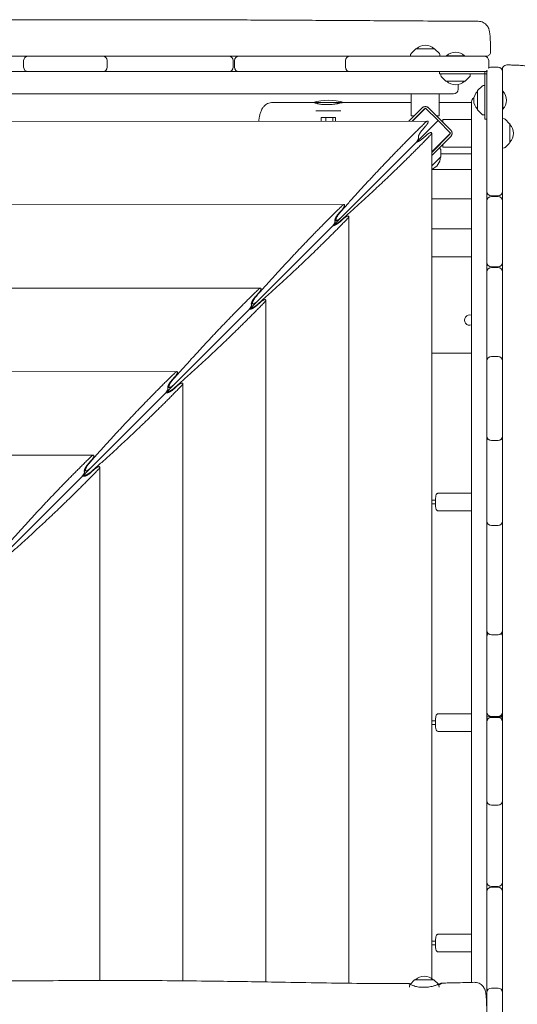
# Model space of a CAD drawing. Units: millimetres. Extents: x -7436 to 11471, y -3725 to 8477.
# Drawn here: x -2828 to -2151, y 3074 to 4413 of the extents above; entities that cross this region are included whole.
import ezdxf

# ---------------------------------------------------------------- set-up
doc = ezdxf.new("R2010")
doc.units = ezdxf.units.MM
doc.header["$LTSCALE"] = 20
doc.layers.add('2d', color=230, linetype='Continuous')

msp = doc.modelspace()

# ---------------------------------------------------------------- linework, layer by layer
at = {"layer": '2d', "lineweight": 0}
for p, q in [((-2289.6, 4373.1), (-2295.8, 4366.9)), ((-2289.3, 4373.3), (-2263.7, 4373.3)), ((-2263.4, 4373.1), (-2257.2, 4366.9)), ((-2932.7, 4363.3), (-2824.2, 4363.3)), ((-2822.7, 4357.3), (-2822.7, 4348.3)), ((-2816.7, 4363.3), (-2715, 4363.3)), ((-2709, 4357.3), (-2709, 4348.3)), ((-2708.4, 4363.3), (-2543.8, 4363.3)), ((-2537.8, 4357.3), (-2537.8, 4348.3)), ((-2535.8, 4348.3), (-2535.8, 4357.3)), ((-2529.8, 4363.3), (-2196.3, 4363.3)), ((-2385, 4357.3), (-2385, 4348.3)), ((-2296.4, 4365.6), (-2296.5, 4363.3)), ((-2256.6, 4365.6), (-2256.5, 4363.3)), ((-2223, 4363.8), (-2247.7, 4363.8)), ((-2247.7, 4363.8), (-2247.7, 4363.3)), ((-2223, 4363.8), (-2223, 4363.3)), ((-2190.3, 4357.3), (-2190.3, 4348.3)), ((-2192.6, 4342.3), (-3963.6, 4342.3)), ((-2257.1, 4339.3), (-2257.1, 4342.3)), ((-2195.6, 4277.8), (-2195.6, 4342.3)), ((-2192.6, 3055.4), (-2192.6, 4342.4)), ((-2186.6, 4348.4), (-2177.6, 4348.4)), ((-2171.6, 4342.4), (-2171.6, 4179.4)), ((-2192.6, 4339.3), (-2257.1, 4339.3)), ((-2255.3, 4337), (-2255.3, 4339.3)), ((-2248.5, 4329.4), (-2254.7, 4335.6)), ((-2222.5, 4329.3), (-2248.1, 4329.3)), ((-2222.2, 4329.4), (-2216, 4335.6)), ((-2215.4, 4337), (-2215.3, 4339.3)), ((-2232, 4324.6), (-2232, 4318.3)), ((-2205.6, 4290.6), (-2205.6, 4316.2)), ((-2205.5, 4316.5), (-2199.3, 4322.7)), ((-2197.9, 4323.3), (-2195.6, 4323.4)), ((-2171.1, 4315.7), (-2171.6, 4315.7)), ((-2171.1, 4291.1), (-2171.1, 4315.7)), ((-2238, 4312.3), (-3917.6, 4312.3)), ((-2387.2, 4300.3), (-2429.2, 4300.3)), ((-2425.2, 4299.4), (-2425.2, 4300.3)), ((-2391.2, 4299.8), (-2391.2, 4300.3)), ((-2295.5, 4312.3), (-2295.5, 4282.3)), ((-2257.5, 4312.3), (-2257.5, 4282.3)), ((-2213.6, 3103.4), (-2213.6, 4301.2)), ((-2391.2, 4288.8), (-2425.2, 4288.8)), ((-2280.7, 4293), (-2298.7, 4275)), ((-2294.5, 4275), (-2278.6, 4290.9)), ((-2276.1, 4292.7), (-2293.8, 4275)), ((-2276.1, 4292.7), (-2259.2, 4275.7)), ((-2241.9, 4262.6), (-2272.3, 4293)), ((-2205.5, 4290.2), (-2199.3, 4284.1)), ((-2171.1, 4291.1), (-2171.6, 4291.1)), ((-3882.9, 4274), (-2273.3, 4275.1)), ((-2259.2, 4275.7), (-3054.3, 3480.6)), ((-2418, 4279.8), (-2398.5, 4279.8)), ((-2418, 4279.8), (-2418, 4275)), ((-2411.9, 4279.8), (-2411.9, 4275)), ((-2402.2, 4279.8), (-2402.2, 4275)), ((-2398.5, 4279.8), (-2398.5, 4275)), ((-2291.5, 4282.3), (-2295.5, 4282.3)), ((-2257.5, 4282.3), (-2261.5, 4282.3)), ((-2242.2, 4258.7), (-2259.2, 4275.7)), ((-2213.6, 4277.4), (-2252.6, 4277.4)), ((-2252.6, 4273.4), (-2252.6, 4277.4)), ((-2197.9, 4283.5), (-2195.6, 4283.4)), ((-2195.6, 4277.8), (-2192.6, 4277.8)), ((-2169.3, 4278.3), (-2171.6, 4278.4)), ((-2161.8, 4271.5), (-2167.9, 4277.7)), ((-2280.3, 4263.3), (-2276.1, 4268.1)), ((-2161.6, 4271.2), (-2161.6, 4245.6)), ((-2274.8, 4256.1), (-2279.6, 4251.8)), ((-2267.8, 4258.8), (-2267.8, 3108.7)), ((-2242.2, 4258.7), (-2267.8, 4233.1)), ((-2244, 4256.3), (-2267.8, 4232.4)), ((-2267.8, 4228.2), (-2241.9, 4254.1)), ((-2243.6, 4257.3), (-2243.3, 4257.3)), ((-2255.8, 4236.9), (-2257.4, 4238.6)), ((-2255.3, 4226.8), (-2255.3, 4235.5)), ((-2252.6, 4239.4), (-2252.6, 4243.4)), ((-2213.6, 4239.4), (-2252.6, 4239.4)), ((-2169.3, 4238.5), (-2171.6, 4238.4)), ((-2161.8, 4245.2), (-2167.9, 4239.1)), ((-2255.4, 4226.4), (-2267.8, 4214.1)), ((-2255.3, 4230.3), (-2213.6, 4230.3)), ((-2213.6, 4209.3), (-2267.8, 4209.3)), ((-2213.6, 4169.3), (-2267.8, 4169.3)), ((-2191.9, 4169.3), (-2192.6, 4169.3)), ((-2177.6, 4173.4), (-2186.6, 4173.4)), ((-2186.6, 4172.4), (-2177.6, 4172.4)), ((-2171.6, 4169.3), (-2172.4, 4169.3)), ((-2171.6, 4166.4), (-2171.6, 4082.9)), ((-3769.3, 4160.5), (-2387, 4161.4)), ((-2394, 4149.7), (-2389.7, 4154.5)), ((-2399.5, 4139.9), (-2396.8, 4139.9)), ((-2387.7, 4142.5), (-2392.4, 4138.2)), ((-2380.6, 4145.2), (-2380.6, 3102.2)), ((-2267.8, 4128.3), (-2213.6, 4128.3)), ((-2267.8, 4090.3), (-2213.6, 4090.3)), ((-2177.6, 4076.9), (-2186.6, 4076.9)), ((-2186.6, 4075.9), (-2177.6, 4075.9)), ((-2180.1, 4075.9), (-2180.1, 4076.9)), ((-2171.6, 4069.9), (-2171.6, 3953)), ((-3655.6, 4047.1), (-2500.6, 4047.8)), ((-2507.6, 4036.1), (-2503.3, 4040.8)), ((-2513.1, 4026.3), (-2510.4, 4026.3)), ((-2500.5, 4028.8), (-2505.2, 4024.6)), ((-2493.5, 4031.6), (-2493.5, 3103.9)), ((-2267.8, 3959.3), (-2213.6, 3959.3)), ((-2186.6, 3954.8), (-2177.6, 3954.8)), ((-2171.6, 3948.8), (-2171.6, 3846.5)), ((-3542, 3933.6), (-2614.2, 3934.2)), ((-2621.2, 3922.5), (-2616.9, 3927.2)), ((-2626.7, 3912.7), (-2624, 3912.7)), ((-2613.3, 3915.2), (-2618.1, 3911)), ((-2606.3, 3917.9), (-2606.3, 3105.5)), ((-2186.6, 3840.5), (-2177.6, 3840.5)), ((-2171.6, 3840.3), (-2171.6, 3731)), ((-3428.4, 3820.1), (-2727.8, 3820.6)), ((-2734.8, 3808.8), (-2730.6, 3813.6)), ((-2719.1, 3804.3), (-2719.1, 3105.9)), ((-2740.3, 3799.1), (-2737.7, 3799.1)), ((-2726.2, 3801.6), (-2730.9, 3797.3)), ((-2213.6, 3768.8), (-2258.7, 3768.8)), ((-2262.7, 3759.3), (-2267.8, 3759.3)), ((-2262.7, 3754.3), (-2267.8, 3754.3)), ((-2213.6, 3744.8), (-2258.7, 3744.8)), ((-2186.6, 3725), (-2177.6, 3725)), ((-2171.6, 3730.7), (-2171.6, 3582)), ((-2186.6, 3576), (-2177.6, 3576)), ((-2171.6, 3573.8), (-2171.6, 3470.9)), ((-2262.7, 3459.3), (-2267.8, 3459.3)), ((-2213.6, 3468.8), (-2258.7, 3468.8)), ((-2173, 3464.8), (-2192.6, 3464.8)), ((-2177.6, 3464.9), (-2186.6, 3464.9)), ((-2186.6, 3463.9), (-2177.6, 3463.9)), ((-2171.6, 3457.9), (-2171.6, 3350.5)), ((-2262.7, 3454.3), (-2267.8, 3454.3)), ((-2213.6, 3444.8), (-2258.7, 3444.8)), ((-2186.6, 3344.5), (-2177.6, 3344.5)), ((-2171.6, 3347.3), (-2171.6, 3239.9)), ((-2177.6, 3233.9), (-2186.6, 3233.9)), ((-2186.6, 3232.9), (-2177.6, 3232.9)), ((-2171.6, 3226.9), (-2171.6, 3093.1)), ((-2213.6, 3168.8), (-2258.7, 3168.8)), ((-2262.7, 3159.3), (-2267.8, 3159.3)), ((-2262.7, 3154.3), (-2267.8, 3154.3)), ((-2213.6, 3144.8), (-2258.7, 3144.8)), ((-2297.8, 3099.3), (-2297.8, 3096.9)), ((-2291, 3106.8), (-2297.1, 3100.7)), ((-2290.6, 3106.9), (-2265.1, 3106.9)), ((-2264.7, 3106.8), (-2258.7, 3100.8)), ((-2257.9, 3099.3), (-2257.8, 3096.9)), ((-2186.6, 3095.7), (-2177.6, 3095.7)), ((-2171.6, 3089.7), (-2171.6, 3035))]:
    msp.add_line(p, q, dxfattribs=at)
for centre, radius, start, end in [((-2294.4, 4365.5), 2, 135, 178), ((-2289.3, 4372.8), 0.5, 90, 135), ((-2276.5, 4361.3), 17, 44.8544, 135.1456), ((-2263.7, 4372.8), 0.5, 45, 90), ((-2258.6, 4365.5), 2, 2, 45), ((-2235.3, 4350.7), 18, 46.7985, 133.2015), ((-2822.9, 4357.3), 6, 58.896, 90), ((-2816.7, 4357.3), 6, 90, 180), ((-2715, 4357.3), 6, 0, 90), ((-2709.7, 4357.3), 6, 90, 115.8405), ((-2543.8, 4357.3), 6, 0, 90), ((-2529.8, 4357.3), 6, 90, 180), ((-2379, 4357.3), 6, 90, 180), ((-2196.3, 4357.3), 6, 0, 90), ((-2822.9, 4348.3), 6, 270, 301.104), ((-2816.7, 4348.3), 6, 180, 270), ((-2715, 4348.3), 6, 270, 0), ((-2709.7, 4348.3), 6, 244.1595, 270), ((-2543.8, 4348.3), 6, 270, 0), ((-2529.8, 4348.3), 6, 180, 270), ((-2379, 4348.3), 6, 180, 270), ((-2196.3, 4348.3), 6, 270, 310.084), ((-2186.6, 4342.4), 6, 166.9235, 180), ((-2186.6, 4342.4), 6, 90, 130.6446), ((-2196.3, 4348.3), 6, 347.4841, 0), ((-2177.6, 4342.4), 6, 0, 90), ((-2253.3, 4337), 2, 182, 225), ((-2248.1, 4329.8), 0.5, 225, 270), ((-2235.3, 4341.3), 17, 224.8544, 315.1456), ((-2222.5, 4329.8), 0.5, 270, 315), ((-2217.4, 4337), 2, 315, 358), ((-2238, 4318.3), 6, 270, 0), ((-2193.6, 4303.4), 17, 134.8544, 225.1456), ((-2205.1, 4316.2), 0.5, 135, 180), ((-2197.9, 4321.3), 2, 92, 135), ((-2184.2, 4303.4), 18, 316.7985, 43.2015), ((-2408.2, 4228.3), 75, 73.7398, 106.2602), ((-2207.6, 4301.2), 6, 116.7848, 180), ((-2276.5, 4288.8), 6, 45, 135), ((-2276.5, 4288.8), 3, 101.4427, 135), ((-2205.1, 4290.6), 0.5, 180, 225), ((-2197.9, 4285.5), 2, 225, 268), ((-2169.4, 4276.3), 2, 45, 88), ((-2246.1, 4258.4), 6, 315, 45), ((-2162.1, 4271.2), 0.5, 360, 45), ((-2173.6, 4258.4), 17, 314.8544, 45.1456), ((-2246.1, 4258.4), 3, 315, 348.5573), ((-2257.3, 4235.5), 2, 0, 43), ((-2169.4, 4240.5), 2, 272, 315), ((-2162.1, 4245.6), 0.5, 315, 0), ((-2273, 4225.9), 17, 287.6699, 0.1456), ((-2255.8, 4226.8), 0.5, 315, 0), ((-2186.6, 4179.4), 6, 180, 270), ((-2177.6, 4179.4), 6, 270, 0), ((-2186.6, 4166.4), 6, 90, 180), ((-2177.6, 4166.4), 6, 0, 90), ((-2186.6, 4082.9), 6, 180, 270), ((-2186.6, 4069.9), 6, 90, 180), ((-2177.6, 4082.9), 6, 270, 0), ((-2177.6, 4069.9), 6, 0, 90), ((-2216.1, 4004.3), 7, 69.3374, 290.6626), ((-2186.6, 3948.8), 6, 90, 180), ((-2186.6, 3953), 6, 180, 200.629), ((-2177.6, 3948.8), 6, 0, 90), ((-2177.6, 3953), 6, 339.371, 0), ((-2186.6, 3846.5), 6, 180, 270), ((-2177.6, 3846.5), 6, 270, 0), ((-2186.6, 3840.3), 6, 149.0522, 180), ((-2177.6, 3840.3), 6, 0, 30.9478), ((-2186.6, 3731), 6, 180, 270), ((-2186.6, 3730.7), 6, 178.3862, 180), ((-2177.6, 3731), 6, 270, 0), ((-2177.6, 3730.7), 6, 0, 1.6138), ((-2186.6, 3582), 6, 180, 270), ((-2186.6, 3573.8), 6, 137.0432, 180), ((-2177.6, 3582), 6, 270, 0), ((-2177.6, 3573.8), 6, 0, 42.9568), ((-2186.6, 3470.9), 6, 180, 270), ((-2177.6, 3470.9), 6, 270, 0), ((-2186.6, 3457.9), 6, 90, 180), ((-2177.6, 3457.9), 6, 0, 90), ((-2186.6, 3350.5), 6, 180, 270), ((-2186.6, 3347.3), 6, 164.0749, 180), ((-2177.6, 3350.5), 6, 270, 0), ((-2177.6, 3347.3), 6, 0, 15.9251), ((-2186.6, 3239.9), 6, 180, 270), ((-2186.6, 3226.9), 6, 90, 180), ((-2177.6, 3239.9), 6, 270, 0), ((-2177.6, 3226.9), 6, 0, 90), ((-2277.8, 3094.9), 17, 44.8544, 135.1456), ((-2295.8, 3099.2), 2, 135, 178), ((-2290.6, 3106.4), 0.5, 90, 135), ((-2265.1, 3106.4), 0.5, 45, 90), ((-2259.9, 3099.2), 2, 2, 45), ((-2186.6, 3089.7), 6, 90, 180), ((-2177.6, 3089.7), 6, 0, 90), ((-2186.6, 3093.1), 6, 180, 196.0463), ((-2177.6, 3093.1), 6, 343.9537, 0)]:
    msp.add_arc(centre, radius, start, end, dxfattribs=at)
for points, knots in [([(-3856.9, 4408.2), (-3853.6, 4408.2), (-3850.3, 4408.2), (-3836.9, 4408.2), (-3826.9, 4408.2), (-3797, 4408.3), (-3777, 4408.5), (-3733.7, 4409), (-3710.3, 4409.4), (-3653.2, 4410.4), (-3619.5, 4411), (-3548.3, 4411.9), (-3510.7, 4412.2), (-3444.1, 4412.3), (-3415, 4412.2), (-3350.3, 4411.9), (-3314.7, 4411.8), (-3240.8, 4411.6), (-3202.5, 4411.7), (-3132, 4411.9), (-3099.7, 4412.1), (-3037, 4412.4), (-3006.6, 4412.5), (-2943.1, 4412.7), (-2910.1, 4412.8), (-2825.9, 4412.9), (-2774.6, 4412.9), (-2677.8, 4413), (-2632.3, 4413), (-2558.9, 4412.8), (-2531.1, 4412.6), (-2475.6, 4412.4), (-2447.9, 4412.2), (-2389.9, 4411.9), (-2359.7, 4411.7), (-2296.1, 4411.3), (-2262.7, 4411.1), (-2221, 4410.9), (-2212.7, 4410.9), (-2204.5, 4410.8)], [0, 0, 0, 0, 10.000008, 10.000008, 40.000183, 40.000183, 99.975305, 99.975305, 170.153996, 170.153996, 271.404808, 271.404808, 384.189086, 384.189086, 471.63619, 471.63619, 578.544548, 578.544548, 693.697056, 693.697056, 790.694124, 790.694124, 882.320884, 882.320884, 981.800231, 981.800231, 1136.089859, 1136.089859, 1273.128042, 1273.128042, 1356.745009, 1356.745009, 1439.961912, 1439.961912, 1530.759519, 1530.759519, 1631.018686, 1631.018686, 1655.817734, 1655.817734, 1655.817734, 1655.817734]), ([(-2204.5, 4410.8), (-2203.3, 4410.8), (-2202.1, 4410.7), (-2199.9, 4410.1), (-2198.8, 4409.7), (-2196.7, 4408.7), (-2195.7, 4408), (-2193.9, 4406.6), (-2193.1, 4405.7), (-2191.8, 4404), (-2191.3, 4403.1), (-2190.4, 4401.4), (-2190.1, 4400.6), (-2189.7, 4399.3), (-2189.5, 4398.7), (-2189.3, 4397.4), (-2189.1, 4396.8), (-2188.8, 4395), (-2188.7, 4393.8), (-2188.4, 4391), (-2188.3, 4389.4), (-2188.1, 4386.1), (-2188, 4384.6), (-2187.9, 4381.5), (-2187.8, 4379.9), (-2187.7, 4376.6), (-2187.7, 4374.9), (-2187.6, 4371.9), (-2187.6, 4370.6), (-2187.6, 4369.3)], [0, 0, 0, 0, 3.523734, 3.523734, 7.068124, 7.068124, 10.612682, 10.612682, 14.142426, 14.142426, 17.573232, 17.573232, 20.699637, 20.699637, 23.701337, 23.701337, 27.518971, 27.518971, 34.134239, 34.134239, 41.614214, 41.614214, 47.428494, 47.428494, 52.916008, 52.916008, 58.342741, 58.342741, 62.30814, 62.30814, 62.30814, 62.30814]), ([(-2187.6, 4369.3), (-2187.6, 4368.7), (-2187.7, 4368), (-2188.1, 4366.8), (-2188.4, 4366.2), (-2189.2, 4365.2), (-2189.7, 4364.7), (-2190.7, 4364), (-2191.3, 4363.7), (-2192.5, 4363.4), (-2193, 4363.3), (-2193.6, 4363.3)], [0, 0, 0, 0, 1.944621, 1.944621, 3.895133, 3.895133, 5.84544, 5.84544, 7.795771, 7.795771, 9.450966, 9.450966, 9.450966, 9.450966]), ([(-2193.6, 4363.3), (-2193.6, 4363.3), (-2193.6, 4363.3), (-2193.7, 4363.3), (-2193.8, 4363.3), (-2193.9, 4363.3), (-2194, 4363.3), (-2194.3, 4363.3), (-2194.5, 4363.3), (-2195.2, 4363.3), (-2195.5, 4363.3), (-2196.1, 4363.3), (-2196.2, 4363.3), (-2196.3, 4363.3)], [0.000566257, 0.000566257, 0.000566257, 0.000566257, 0.00181308, 0.00181308, 0.002719619, 0.002719619, 0.003626159, 0.003626159, 0.005439239, 0.005439239, 0.007252318, 0.007252318, 0.007851784, 0.007851784, 0.007851784, 0.007851784]), ([(-2171.6, 4345.4), (-2171.6, 4345.5), (-2171.6, 4345.6), (-2171.5, 4346.8), (-2171.2, 4347.9), (-2169.5, 4350.4), (-2167.4, 4351.4), (-2165.5, 4351.4)], [0, 0, 0, 0, 0.302243, 0.302243, 3.577935, 3.577935, 9.217644, 9.217644, 9.217644, 9.217644]), ([(-2171.6, 4342.4), (-2171.6, 4342.7), (-2171.6, 4343), (-2171.6, 4343.6), (-2171.6, 4344), (-2171.6, 4344.5), (-2171.6, 4344.8), (-2171.6, 4345), (-2171.6, 4345.1), (-2171.6, 4345.2), (-2171.6, 4345.3), (-2171.6, 4345.4), (-2171.6, 4345.4), (-2171.6, 4345.4)], [0.005777847, 0.005777847, 0.005777847, 0.005777847, 0.007034702, 0.007034702, 0.008793377, 0.008793377, 0.010552052, 0.010552052, 0.01143139, 0.01143139, 0.012310728, 0.012310728, 0.0134999, 0.0134999, 0.0134999, 0.0134999]), ([(-2165.5, 4351.4), (-2163.8, 4351.4), (-2162.1, 4351.4), (-2158.7, 4351.3), (-2157.1, 4351.2), (-2153.9, 4351.1), (-2152.4, 4351.1), (-2149.5, 4350.9), (-2148.1, 4350.9), (-2145.5, 4350.7), (-2144.3, 4350.6), (-2142, 4350.4), (-2141, 4350.3), (-2138.7, 4350), (-2137.6, 4349.8), (-2135.7, 4349.3), (-2135.2, 4349.2), (-2133.7, 4348.7), (-2132.8, 4348.3), (-2131.1, 4347.3), (-2130.3, 4346.8), (-2128.8, 4345.5), (-2128.1, 4344.8), (-2126.7, 4343.1), (-2126.1, 4342.1), (-2125.1, 4340.1), (-2124.7, 4339), (-2124.2, 4336.7), (-2124.1, 4335.6), (-2124, 4334.5)], [0.004523, 0.004523, 0.004523, 0.004523, 5.304924, 5.304924, 10.642444, 10.642444, 15.989756, 15.989756, 21.370872, 21.370872, 26.849766, 26.849766, 32.617465, 32.617465, 39.447783, 39.447783, 42.204467, 42.204467, 45.729768, 45.729768, 48.705635, 48.705635, 51.915045, 51.915045, 55.375913, 55.375913, 58.908964, 58.908964, 62.252843, 62.252843, 62.252843, 62.252843]), ([(-2503, 4274.9), (-2502.9, 4276.2), (-2502.7, 4277.4), (-2502.2, 4280.1), (-2501.9, 4281.6), (-2501.3, 4284.6), (-2500.9, 4286), (-2499.8, 4289.1), (-2499.1, 4290.7), (-2497.3, 4293.6), (-2496.3, 4294.8), (-2494.4, 4296.7), (-2493.5, 4297.4), (-2491.5, 4298.6), (-2490.4, 4299.1), (-2488.1, 4299.8), (-2487, 4300.1), (-2485.3, 4300.3), (-2484.7, 4300.3), (-2484.2, 4300.3)], [50.393011, 50.393011, 50.393011, 50.393011, 56.090896, 56.090896, 63.738785, 63.738785, 72.24798, 72.24798, 81.543818, 81.543818, 87.299131, 87.299131, 91.338686, 91.338686, 95.203857, 95.203857, 99.063912, 99.063912, 100.738199, 100.738199, 100.738199, 100.738199]), ([(-2484.2, 4300.3), (-2480.9, 4300.3), (-2477.6, 4300.3), (-2464.3, 4300.3), (-2454.4, 4300.3), (-2438.6, 4300.2), (-2432.8, 4300.2), (-2427, 4300.2)], [0, 0, 0, 0, 10, 10, 40, 40, 57.49404, 57.49404, 57.49404, 57.49404]), ([(-2427.1, 4300.2), (-2427.2, 4300.2), (-2427.2, 4300.2), (-2427.3, 4300.2), (-2427.2, 4300.1), (-2427.1, 4300), (-2426.9, 4299.9), (-2426.3, 4299.7), (-2426.1, 4299.6), (-2425.7, 4299.5), (-2425.4, 4299.4), (-2424.6, 4299.2), (-2423.9, 4299), (-2422.7, 4298.7), (-2422.3, 4298.6), (-2421.5, 4298.4), (-2421, 4298.3), (-2419.6, 4298.1), (-2418.6, 4297.9), (-2416.9, 4297.7), (-2416.4, 4297.7), (-2415.2, 4297.6), (-2414.7, 4297.5), (-2413.5, 4297.4), (-2412.9, 4297.4), (-2411.7, 4297.4), (-2411, 4297.4), (-2409.2, 4297.4), (-2407.9, 4297.4), (-2406.1, 4297.5), (-2405.4, 4297.5), (-2404.2, 4297.6), (-2403.6, 4297.7), (-2401.8, 4297.9), (-2400.7, 4298), (-2399, 4298.3), (-2398.4, 4298.4), (-2397.4, 4298.5), (-2396.9, 4298.6), (-2395.9, 4298.8), (-2395.5, 4298.9), (-2394.6, 4299.1), (-2394.2, 4299.2), (-2393, 4299.4), (-2392.3, 4299.6), (-2391.3, 4299.8), (-2391.1, 4299.8), (-2390.6, 4300), (-2390.4, 4300), (-2389.8, 4300.1), (-2389.5, 4300.2), (-2389.4, 4300.2)], [0.05964705, 0.05964705, 0.05964705, 0.05964705, 0.06151301, 0.06151301, 0.06337896, 0.06337896, 0.06711086, 0.06711086, 0.06897681, 0.06897681, 0.07084276, 0.07084276, 0.07457466, 0.07457466, 0.07644062, 0.07644062, 0.07830657, 0.07830657, 0.08203847, 0.08203847, 0.08390442, 0.08390442, 0.08577037, 0.08577037, 0.08763632, 0.08763632, 0.08950227, 0.08950227, 0.09323418, 0.09323418, 0.09510013, 0.09510013, 0.09696608, 0.09696608, 0.10069798, 0.10069798, 0.10256393, 0.10256393, 0.10442988, 0.10442988, 0.10629584, 0.10629584, 0.10816179, 0.10816179, 0.11189369, 0.11189369, 0.11375964, 0.11375964, 0.11562559, 0.11562559, 0.11935749, 0.11935749, 0.11935749, 0.11935749]), ([(-2425.2, 4300), (-2425.7, 4300.1), (-2426, 4300.1), (-2426.5, 4300.2), (-2426.7, 4300.2), (-2427, 4300.2), (-2427.1, 4300.2), (-2427.1, 4300.2)], [0.053028268, 0.053028268, 0.053028268, 0.053028268, 0.055919114, 0.055919114, 0.057783084, 0.057783084, 0.059647055, 0.059647055, 0.059647055, 0.059647055]), ([(-2389.3, 4300.2), (-2386, 4300.2), (-2382.7, 4300.2), (-2369.4, 4300.2), (-2359.5, 4300.2), (-2331.5, 4300.2), (-2313.5, 4300.2), (-2295.5, 4300.2)], [0, 0, 0, 0, 10, 10, 40, 40, 94.316023, 94.316023, 94.316023, 94.316023]), ([(-2279.8, 4293.8), (-2279.8, 4293.8), (-2279.8, 4293.8), (-2280.2, 4293.6), (-2280.5, 4293.3), (-2280.7, 4293)], [0.008289799, 0.008289799, 0.008289799, 0.008289799, 0.008289862, 0.008289862, 0.00947318, 0.00947318, 0.00947318, 0.00947318]), ([(-2278.8, 4294.3), (-2278.8, 4294.3), (-2278.8, 4294.3), (-2278.4, 4294.5), (-2278.1, 4294.6), (-2277.7, 4294.7)], [0.002359998, 0.002359998, 0.002359998, 0.002359998, 0.002360067, 0.002360067, 0.003540035, 0.003540035, 0.003540035, 0.003540035]), ([(-2277.6, 4294.7), (-2277.6, 4294.7), (-2277.7, 4294.7), (-2278, 4294.6), (-2278.3, 4294.5), (-2278.6, 4294.4)], [0.005857206, 0.005857206, 0.005857206, 0.005857206, 0.005923226, 0.005923226, 0.006932692, 0.006932692, 0.006932692, 0.006932692]), ([(-2278.6, 4290.9), (-2278.5, 4291), (-2278.3, 4291.2), (-2278, 4291.4), (-2277.8, 4291.5), (-2277.7, 4291.6), (-2277.7, 4291.6), (-2277.7, 4291.6)], [0, 0, 0, 0, 0.000595849, 0.000595849, 0.001191698, 0.001191698, 0.001191746, 0.001191746, 0.001191746, 0.001191746]), ([(-2277.1, 4291.7), (-2277.1, 4291.7), (-2277.1, 4291.7), (-2277.1, 4291.7), (-2277.1, 4291.7), (-2277.1, 4291.7)], [0.001787501092, 0.001787501092, 0.001787501092, 0.001787501092, 0.001787547658, 0.001787547658, 0.00178930245, 0.00178930245, 0.00178930245, 0.00178930245]), ([(-2274.2, 4294.3), (-2274.2, 4294.3), (-2274.2, 4294.3), (-2274, 4294.3), (-2273.8, 4294.2), (-2273.7, 4294.1), (-2273.7, 4294.1), (-2273.7, 4294.1)], [0.0070771968, 0.0070771968, 0.0070771968, 0.0070771968, 0.0070772592, 0.0070772592, 0.0076665404, 0.0076665404, 0.0076666063, 0.0076666063, 0.0076666063, 0.0076666063]), ([(-2241.1, 4261.7), (-2241.1, 4261.7), (-2241.1, 4261.7), (-2241.3, 4262.1), (-2241.6, 4262.4), (-2241.9, 4262.6)], [0.008289786, 0.008289786, 0.008289786, 0.008289786, 0.008289862, 0.008289862, 0.00947318, 0.00947318, 0.00947318, 0.00947318]), ([(-2240.2, 4259.5), (-2240.2, 4259.5), (-2240.2, 4259.5), (-2240.3, 4259.9), (-2240.4, 4260.2), (-2240.5, 4260.5)], [0.005857206, 0.005857206, 0.005857206, 0.005857206, 0.005923226, 0.005923226, 0.006932691, 0.006932691, 0.006932691, 0.006932691]), ([(-2244, 4256.3), (-2243.8, 4256.4), (-2243.7, 4256.5), (-2243.5, 4256.9), (-2243.4, 4257), (-2243.3, 4257.2), (-2243.3, 4257.2), (-2243.3, 4257.2)], [0, 0, 0, 0, 0.000595849, 0.000595849, 0.001191698, 0.001191698, 0.001191798, 0.001191798, 0.001191798, 0.001191798]), ([(-2243.2, 4257.8), (-2243.2, 4257.8), (-2243.2, 4257.8), (-2243.2, 4257.8), (-2243.2, 4257.8), (-2243.2, 4257.8)], [0.001787501653, 0.001787501653, 0.001787501653, 0.001787501653, 0.001787547658, 0.001787547658, 0.001789302448, 0.001789302448, 0.001789302448, 0.001789302448]), ([(-2240.6, 4256.1), (-2240.6, 4256.1), (-2240.6, 4256.1), (-2240.6, 4255.9), (-2240.7, 4255.7), (-2240.8, 4255.6), (-2240.8, 4255.6), (-2240.8, 4255.6)], [0.0070771388, 0.0070771388, 0.0070771388, 0.0070771388, 0.0070772592, 0.0070772592, 0.0076665404, 0.0076665404, 0.0076665942, 0.0076665942, 0.0076665942, 0.0076665942]), ([(-2240.1, 4258.4), (-2240.1, 4258), (-2240.1, 4257.6), (-2240.2, 4257.2), (-2240.2, 4257.2), (-2240.2, 4257.2)], [0.004720134, 0.004720134, 0.004720134, 0.004720134, 0.005898697, 0.005898697, 0.005898705, 0.005898705, 0.005898705, 0.005898705]), ([(-2262.7, 3756.8), (-2262.7, 3757.8), (-2262.7, 3758.8), (-2262.6, 3760.6), (-2262.6, 3761.5), (-2262.4, 3763.2), (-2262.3, 3763.9), (-2262.1, 3765.2), (-2262, 3765.8), (-2261.7, 3766.7), (-2261.6, 3767), (-2261.1, 3767.7), (-2260.8, 3768), (-2260.1, 3768.5), (-2259.7, 3768.7), (-2259.1, 3768.8), (-2258.9, 3768.8), (-2258.7, 3768.8)], [4.712389, 4.712389, 4.712389, 4.712389, 5.026548, 5.026548, 5.340708, 5.340708, 5.654867, 5.654867, 5.969026, 5.969026, 6.126106, 6.126106, 6.209934, 6.209934, 6.260985, 6.260985, 6.283185, 6.283185, 6.283185, 6.283185]), ([(-2258.7, 3744.8), (-2259, 3744.8), (-2259.4, 3744.9), (-2260, 3745.1), (-2260.3, 3745.2), (-2260.8, 3745.6), (-2261, 3745.8), (-2261.3, 3746.2), (-2261.4, 3746.4), (-2261.7, 3746.9), (-2261.8, 3747.1), (-2262.1, 3747.9), (-2262.2, 3748.5), (-2262.4, 3749.8), (-2262.4, 3750.6), (-2262.6, 3752.2), (-2262.6, 3753.1), (-2262.7, 3754.9), (-2262.7, 3755.9), (-2262.7, 3756.8)], [3.141593, 3.141593, 3.141593, 3.141593, 3.180044, 3.180044, 3.22233, 3.22233, 3.275653, 3.275653, 3.348067, 3.348067, 3.471093, 3.471093, 3.785252, 3.785252, 4.099411, 4.099411, 4.413571, 4.413571, 4.712389, 4.712389, 4.712389, 4.712389]), ([(-2262.7, 3456.8), (-2262.7, 3457.8), (-2262.7, 3458.8), (-2262.6, 3460.6), (-2262.6, 3461.5), (-2262.4, 3463.2), (-2262.3, 3463.9), (-2262.1, 3465.2), (-2262, 3465.8), (-2261.7, 3466.7), (-2261.6, 3467), (-2261.1, 3467.7), (-2260.8, 3468), (-2260.1, 3468.5), (-2259.7, 3468.7), (-2259.1, 3468.8), (-2258.9, 3468.8), (-2258.7, 3468.8)], [4.712389, 4.712389, 4.712389, 4.712389, 5.026548, 5.026548, 5.340708, 5.340708, 5.654867, 5.654867, 5.969026, 5.969026, 6.126106, 6.126106, 6.209934, 6.209934, 6.260985, 6.260985, 6.283185, 6.283185, 6.283185, 6.283185]), ([(-2258.7, 3444.8), (-2259, 3444.8), (-2259.4, 3444.9), (-2260, 3445.1), (-2260.3, 3445.2), (-2260.8, 3445.6), (-2261, 3445.8), (-2261.3, 3446.2), (-2261.4, 3446.4), (-2261.7, 3446.9), (-2261.8, 3447.1), (-2262.1, 3447.9), (-2262.2, 3448.5), (-2262.4, 3449.8), (-2262.4, 3450.6), (-2262.6, 3452.2), (-2262.6, 3453.1), (-2262.7, 3454.9), (-2262.7, 3455.9), (-2262.7, 3456.8)], [3.141593, 3.141593, 3.141593, 3.141593, 3.180044, 3.180044, 3.22233, 3.22233, 3.275653, 3.275653, 3.348067, 3.348067, 3.471093, 3.471093, 3.785252, 3.785252, 4.099411, 4.099411, 4.413571, 4.413571, 4.712389, 4.712389, 4.712389, 4.712389]), ([(-2173.6, 3462.3), (-2173.4, 3463.3), (-2173.1, 3464.3), (-2172.5, 3466.3), (-2172.1, 3467.4), (-2171.6, 3468.4)], [4.9154004, 4.9154004, 4.9154004, 4.9154004, 5.0265482, 5.0265482, 5.1476181, 5.1476181, 5.1476181, 5.1476181]), ([(-2262.7, 3156.8), (-2262.7, 3157.8), (-2262.7, 3158.8), (-2262.6, 3160.6), (-2262.6, 3161.5), (-2262.4, 3163.2), (-2262.3, 3163.9), (-2262.1, 3165.2), (-2262, 3165.8), (-2261.7, 3166.7), (-2261.6, 3167), (-2261.1, 3167.7), (-2260.8, 3168), (-2260.1, 3168.5), (-2259.7, 3168.7), (-2259.1, 3168.8), (-2258.9, 3168.8), (-2258.7, 3168.8)], [4.712389, 4.712389, 4.712389, 4.712389, 5.026548, 5.026548, 5.340708, 5.340708, 5.654867, 5.654867, 5.969026, 5.969026, 6.126106, 6.126106, 6.209934, 6.209934, 6.260985, 6.260985, 6.283185, 6.283185, 6.283185, 6.283185]), ([(-2258.7, 3144.8), (-2259, 3144.8), (-2259.4, 3144.9), (-2260, 3145.1), (-2260.3, 3145.2), (-2260.8, 3145.6), (-2261, 3145.8), (-2261.3, 3146.2), (-2261.4, 3146.4), (-2261.7, 3146.9), (-2261.8, 3147.1), (-2262.1, 3147.9), (-2262.2, 3148.5), (-2262.4, 3149.8), (-2262.4, 3150.6), (-2262.6, 3152.2), (-2262.6, 3153.1), (-2262.7, 3154.9), (-2262.7, 3155.9), (-2262.7, 3156.8)], [3.141593, 3.141593, 3.141593, 3.141593, 3.180044, 3.180044, 3.22233, 3.22233, 3.275653, 3.275653, 3.348067, 3.348067, 3.471093, 3.471093, 3.785252, 3.785252, 4.099411, 4.099411, 4.413571, 4.413571, 4.712389, 4.712389, 4.712389, 4.712389]), ([(-3951.5, 3104.5), (-3948.2, 3104.5), (-3944.8, 3104.5), (-3931.6, 3104.6), (-3921.6, 3104.6), (-3881.8, 3104.8), (-3851.9, 3105), (-3785.7, 3105.4), (-3749.5, 3105.6), (-3680.7, 3106), (-3648, 3106.2), (-3586.3, 3106.4), (-3557.2, 3106.5), (-3501.4, 3106.6), (-3474.7, 3106.6), (-3419.7, 3106.6), (-3391.4, 3106.6), (-3326.4, 3106.5), (-3289.7, 3106.5), (-3198.4, 3106.3), (-3143.8, 3106.2), (-3051.7, 3105.7), (-3014.1, 3105.5), (-2946.6, 3105.3), (-2916.5, 3105.3), (-2854.3, 3105.4), (-2822.1, 3105.5), (-2751.5, 3105.8), (-2713.1, 3106), (-2638.9, 3105.8), (-2603.1, 3105.5), (-2538.3, 3104.7), (-2509.3, 3104.2), (-2443.4, 3103.1), (-2406.4, 3102.4), (-2345.9, 3101.8), (-2322.5, 3101.8), (-2299, 3101.9)], [0, 0, 0, 0, 10, 10, 40.000012, 40.000012, 130.0004, 130.0004, 239.034331, 239.034331, 337.053917, 337.053917, 424.500721, 424.500721, 504.722374, 504.722374, 589.703063, 589.703063, 699.830132, 699.830132, 863.756921, 863.756921, 976.448914, 976.448914, 1066.818599, 1066.818599, 1163.479608, 1163.479608, 1279.084667, 1279.084667, 1386.621174, 1386.621174, 1473.86625, 1473.86625, 1585.118357, 1585.118357, 1655.819714, 1655.819714, 1655.819714, 1655.819714]), ([(-2296.7, 3101.1), (-2297.1, 3101.2), (-2297.5, 3101.4), (-2298.1, 3101.6), (-2298.4, 3101.7), (-2298.9, 3101.9), (-2299, 3101.9), (-2299, 3101.8), (-2299, 3101.8), (-2298.8, 3101.6), (-2298.7, 3101.6), (-2298.5, 3101.4), (-2298.4, 3101.4), (-2297.9, 3101.1), (-2297.5, 3100.9), (-2296.8, 3100.6), (-2296.6, 3100.4), (-2296.1, 3100.2), (-2295.8, 3100.1), (-2294.9, 3099.7), (-2294.2, 3099.4), (-2293.1, 3099), (-2292.7, 3098.8), (-2291.9, 3098.6), (-2291.5, 3098.4), (-2290.3, 3098), (-2289.4, 3097.8), (-2287.5, 3097.3), (-2286.5, 3097.1), (-2285.4, 3096.9)], [0.01765813, 0.01765813, 0.01765813, 0.01765813, 0.0204303, 0.0204303, 0.02383535, 0.02383535, 0.02724039, 0.02724039, 0.03064544, 0.03064544, 0.03234797, 0.03234797, 0.03405049, 0.03405049, 0.03745554, 0.03745554, 0.03915807, 0.03915807, 0.04086059, 0.04086059, 0.04426564, 0.04426564, 0.04596817, 0.04596817, 0.04767069, 0.04767069, 0.05107574, 0.05107574, 0.05448079, 0.05448079, 0.05448079, 0.05448079]), ([(-2272.3, 3096.9), (-2271.1, 3097.1), (-2270, 3097.3), (-2267.8, 3097.8), (-2266.8, 3098.1), (-2265.2, 3098.5), (-2264.7, 3098.7), (-2263.8, 3099), (-2263.3, 3099.1), (-2261.9, 3099.6), (-2261.1, 3099.9), (-2259.9, 3100.3), (-2259.5, 3100.5), (-2258.7, 3100.8), (-2258.4, 3100.9), (-2257.4, 3101.3), (-2256.8, 3101.5), (-2256, 3101.8), (-2255.8, 3101.9), (-2255.4, 3102), (-2255.2, 3102.1), (-2254.7, 3102.3), (-2254.4, 3102.4), (-2254.2, 3102.4), (-2254.2, 3102.4), (-2254.1, 3102.4)], [0, 0, 0, 0, 0.00355381, 0.00355381, 0.00710762, 0.00710762, 0.00888453, 0.00888453, 0.01066144, 0.01066144, 0.01421525, 0.01421525, 0.01599215, 0.01599215, 0.01776906, 0.01776906, 0.02132287, 0.02132287, 0.02309978, 0.02309978, 0.02487668, 0.02487668, 0.0284305, 0.0284305, 0.02920867, 0.02920867, 0.02920867, 0.02920867]), ([(-2254, 3102.3), (-2254, 3102.3), (-2254, 3102.3), (-2254.1, 3102.2), (-2254.2, 3102.1), (-2254.5, 3101.9), (-2254.6, 3101.8), (-2254.9, 3101.6), (-2255.1, 3101.5), (-2255.7, 3101.1), (-2256.1, 3100.9), (-2257, 3100.4), (-2257.2, 3100.3), (-2257.7, 3100), (-2257.9, 3100), (-2258.1, 3099.9)], [0.03151133, 0.03151133, 0.03151133, 0.03151133, 0.03198431, 0.03198431, 0.03553812, 0.03553812, 0.03731503, 0.03731503, 0.03909193, 0.03909193, 0.04264574, 0.04264574, 0.04442265, 0.04442265, 0.0453306, 0.0453306, 0.0453306, 0.0453306]), ([(-2254.1, 3102.4), (-2250.8, 3102.4), (-2247.5, 3102.5), (-2234.2, 3102.8), (-2224.3, 3103), (-2212.9, 3103.4), (-2211.6, 3103.4), (-2210.2, 3103.5)], [0, 0, 0, 0, 10.00001, 10.00001, 40.000308, 40.000308, 44.080905, 44.080905, 44.080905, 44.080905]), ([(-2210.2, 3103.5), (-2209.1, 3103.5), (-2207.9, 3103.4), (-2205.6, 3102.9), (-2204.5, 3102.6), (-2202.4, 3101.6), (-2201.4, 3101), (-2199.5, 3099.5), (-2198.7, 3098.7), (-2197.3, 3097), (-2196.7, 3096.1), (-2195.8, 3094.4), (-2195.5, 3093.6), (-2195, 3092.2), (-2194.8, 3091.6), (-2194.5, 3090.3), (-2194.4, 3089.7), (-2194.1, 3088), (-2194, 3087), (-2193.7, 3084.4), (-2193.6, 3082.7), (-2193.4, 3079.4), (-2193.3, 3077.9), (-2193.2, 3074.8), (-2193.1, 3073.3), (-2193, 3070), (-2192.9, 3068.4), (-2192.9, 3065.5), (-2192.9, 3064.3), (-2192.9, 3063)], [0, 0, 0, 0, 3.522684, 3.522684, 7.065116, 7.065116, 10.608415, 10.608415, 14.141741, 14.141741, 17.60128, 17.60128, 20.780333, 20.780333, 23.741686, 23.741686, 27.340222, 27.340222, 33.266311, 33.266311, 41.080282, 41.080282, 46.987641, 46.987641, 52.427193, 52.427193, 57.759827, 57.759827, 61.566469, 61.566469, 61.566469, 61.566469])]:
    msp.add_open_spline(points, degree=3, knots=knots, dxfattribs=at)
for points in [[(-2187.6, 4369.3), (-2187.6, 4369.3), (-2187.6, 4369.3), (-2187.6, 4369.3)], [(-2816.7, 4363.3), (-2819.2, 4363.3), (-2821.7, 4363.3), (-2824.2, 4363.3)], [(-2708.4, 4363.3), (-2710.6, 4363.3), (-2712.8, 4363.3), (-2715, 4363.3)], [(-2529.8, 4363.3), (-2534.5, 4363.3), (-2539.2, 4363.3), (-2543.8, 4363.3)], [(-2165.5, 4351.4), (-2165.5, 4351.4), (-2165.5, 4351.4), (-2165.5, 4351.4)], [(-2389.4, 4300.2), (-2389.3, 4300.2), (-2389.3, 4300.2), (-2389.3, 4300.2)], [(-2257.5, 4300.2), (-2242.9, 4300.2), (-2228.2, 4300.2), (-2213.6, 4300.2)], [(-2280.7, 4293), (-2280.5, 4293.3), (-2280.2, 4293.6), (-2279.8, 4293.8)], [(-2276.5, 4294.8), (-2276.1, 4294.8), (-2275.7, 4294.8), (-2275.3, 4294.7)], [(-2273.2, 4293.8), (-2272.8, 4293.6), (-2272.5, 4293.3), (-2272.3, 4293)], [(-2241.9, 4262.6), (-2241.6, 4262.3), (-2241.3, 4262), (-2241.1, 4261.7)], [(-2240.6, 4260.7), (-2240.4, 4260.3), (-2240.3, 4260), (-2240.2, 4259.6)], [(-2241.1, 4255), (-2241.3, 4254.7), (-2241.6, 4254.4), (-2241.9, 4254.1)], [(-2171.6, 4166.4), (-2171.6, 4170.7), (-2171.6, 4175.1), (-2171.6, 4179.4)], [(-2171.6, 4069.9), (-2171.6, 4074.2), (-2171.6, 4078.6), (-2171.6, 4082.9)], [(-2171.6, 3948.8), (-2171.6, 3950.7), (-2171.6, 3952.5), (-2171.6, 3954.4)], [(-2171.6, 3840.3), (-2171.6, 3842.3), (-2171.6, 3844.4), (-2171.6, 3846.5)], [(-2171.6, 3730.7), (-2171.6, 3730.8), (-2171.6, 3730.9), (-2171.6, 3731)], [(-2171.6, 3573.8), (-2171.6, 3576.5), (-2171.6, 3579.2), (-2171.6, 3582)], [(-2171.6, 3457.9), (-2171.6, 3462.2), (-2171.6, 3466.6), (-2171.6, 3470.9)], [(-2171.6, 3347.3), (-2171.6, 3348.4), (-2171.6, 3349.5), (-2171.6, 3350.5)], [(-2171.6, 3226.9), (-2171.6, 3231.2), (-2171.6, 3235.6), (-2171.6, 3239.9)], [(-2285.4, 3096.9), (-2281, 3096.9), (-2276.7, 3096.9), (-2272.3, 3096.9)], [(-2171.6, 3089.7), (-2171.6, 3091.6), (-2171.6, 3093.4), (-2171.6, 3095.2)]]:
    msp.add_open_spline(points, degree=3, dxfattribs=at)
for points, weights in [([(-2276.7, 4272.9), (-2315.7, 4234.7), (-2354.6, 4193.7), (-2392.9, 4150.2)], [1, 0.995469323614, 0.995469323614, 1]), ([(-2272.6, 4274.2), (-2272.6, 4275.8), (-2274.3, 4275.3), (-2276.7, 4272.9)], [1, 0.812149832748, 0.812149832748, 1]), ([(-2276.1, 4268.1), (-2274, 4270.4), (-2272.6, 4272.8), (-2272.6, 4274.2)], [1, 0.844029628746, 0.844029628746, 1]), ([(-2285.7, 4252.6), (-2286.6, 4254.3), (-2284.4, 4258.8), (-2280.3, 4263.3)], [1, 0.790789543051, 0.790789543051, 1]), ([(-2268.7, 4259.5), (-2270.1, 4259.5), (-2272.5, 4258.2), (-2274.8, 4256.1)], [1, 0.844029628746, 0.844029628746, 1]), ([(-2269.9, 4255.5), (-2267.6, 4257.9), (-2267.1, 4259.5), (-2268.7, 4259.5)], [1, 0.812149832748, 0.812149832748, 1]), ([(-2391.9, 4139.3), (-2348.6, 4177.6), (-2307.8, 4216.5), (-2269.9, 4255.5)], [1, 0.995469323614, 0.995469323614, 1]), ([(-2289.7, 4245.2), (-2287.3, 4247.6), (-2285.6, 4250.5), (-2285.6, 4252.1)], [1, 0.804737854124, 0.804737854124, 1]), ([(-2279.6, 4251.8), (-2282.6, 4249.1), (-2286, 4247), (-2288.4, 4246.4)], [1, 0.848002782795, 0.806435772449, 0.875298968964]), ([(-2285.6, 4252.1), (-2285.6, 4252.3), (-2285.6, 4252.5), (-2285.7, 4252.6)], [1, 0.995486137252, 0.995486137252, 1]), ([(-2390.3, 4159.3), (-2429.3, 4121.1), (-2468.2, 4080), (-2506.5, 4036.6)], [1, 0.995469323614, 0.995469323614, 1]), ([(-2386.3, 4160.6), (-2386.3, 4162.2), (-2387.9, 4161.7), (-2390.3, 4159.3)], [1, 0.812149832748, 0.812149832748, 1]), ([(-2389.7, 4154.5), (-2387.6, 4156.8), (-2386.3, 4159.2), (-2386.3, 4160.6)], [1, 0.844029628746, 0.844029628746, 1]), ([(-2504.7, 4025.7), (-2461.5, 4063.9), (-2420.6, 4102.8), (-2382.7, 4141.9)], [1, 0.995469323614, 0.995469323614, 1]), ([(-2400.6, 4134.3), (-2398.2, 4134.6), (-2394.7, 4136.8), (-2391.9, 4139.3)], [0.555230652819, 0.583296310365, 0.731552759426, 1]), ([(-2399.3, 4139), (-2400.2, 4140.7), (-2398, 4145.2), (-2394, 4149.7)], [1, 0.790789543051, 0.790789543051, 1]), ([(-2399.2, 4138.5), (-2399.2, 4138.7), (-2399.2, 4138.9), (-2399.3, 4139)], [1, 0.995486137252, 0.995486137252, 1]), ([(-2392.9, 4150.2), (-2403, 4138.7), (-2402, 4132.9), (-2391.6, 4143.3)], [1, 0.400420614057, 0.400420614057, 1]), ([(-2381.5, 4145.9), (-2382.9, 4145.9), (-2385.3, 4144.5), (-2387.7, 4142.5)], [1, 0.844029628746, 0.844029628746, 1]), ([(-2382.7, 4141.9), (-2380.4, 4144.2), (-2379.9, 4145.9), (-2381.5, 4145.9)], [1, 0.812149832748, 0.812149832748, 1]), ([(-2403.3, 4131.5), (-2400.9, 4134), (-2399.2, 4136.9), (-2399.2, 4138.5)], [1, 0.804737854124, 0.804737854124, 1]), ([(-2392.4, 4138.2), (-2396, 4135), (-2399.9, 4132.7), (-2402.2, 4132.7)], [1, 0.825054035993, 0.79640138241, 0.91404203925]), ([(-2503.9, 4045.7), (-2543, 4007.5), (-2581.8, 3966.4), (-2620.1, 3923)], [1, 0.995469323614, 0.995469323614, 1]), ([(-2499.9, 4047), (-2499.9, 4048.6), (-2501.5, 4048), (-2503.9, 4045.7)], [1, 0.812149832748, 0.812149832748, 1]), ([(-2503.3, 4040.8), (-2501.2, 4043.2), (-2499.9, 4045.6), (-2499.9, 4047)], [1, 0.844029628746, 0.844029628746, 1]), ([(-2512.9, 4025.4), (-2513.9, 4027.1), (-2511.6, 4031.6), (-2507.6, 4036.1)], [1, 0.790789543051, 0.790789543051, 1]), ([(-2506.5, 4036.6), (-2516.6, 4025.1), (-2515.6, 4019.3), (-2505.2, 4029.7)], [1, 0.400420614057, 0.400420614057, 1]), ([(-2494.3, 4032.3), (-2495.7, 4032.3), (-2498.2, 4030.9), (-2500.5, 4028.8)], [1, 0.844029628746, 0.844029628746, 1]), ([(-2495.5, 4028.2), (-2493.2, 4030.6), (-2492.7, 4032.3), (-2494.3, 4032.3)], [1, 0.812149832748, 0.812149832748, 1]), ([(-2617.5, 3912.1), (-2574.3, 3950.3), (-2533.5, 3989.2), (-2495.5, 4028.2)], [1, 0.995469323614, 0.995469323614, 1]), ([(-2517, 4017.9), (-2514.5, 4020.4), (-2512.8, 4023.2), (-2512.8, 4024.9)], [1, 0.804737854124, 0.804737854124, 1]), ([(-2505.2, 4024.6), (-2509.4, 4020.8), (-2513.8, 4018.5), (-2515.7, 4019.1)], [1, 0.801004245135, 0.791288275954, 0.970852092457]), ([(-2514.2, 4020.7), (-2512, 4020.3), (-2508, 4022.8), (-2504.7, 4025.7)], [0.55031555857, 0.55017552305, 0.70007033686, 1]), ([(-2512.8, 4024.9), (-2512.8, 4025.1), (-2512.8, 4025.2), (-2512.9, 4025.4)], [1, 0.995486137252, 0.995486137252, 1]), ([(-2617.5, 3932.1), (-2656.6, 3893.9), (-2695.5, 3852.8), (-2733.7, 3809.4)], [1, 0.995469323614, 0.995469323614, 1]), ([(-2613.5, 3933.4), (-2613.5, 3935), (-2615.2, 3934.4), (-2617.5, 3932.1)], [1, 0.812149832748, 0.812149832748, 1]), ([(-2616.9, 3927.2), (-2614.9, 3929.5), (-2613.5, 3932), (-2613.5, 3933.4)], [1, 0.844029628746, 0.844029628746, 1]), ([(-2730.4, 3798.4), (-2687.1, 3836.7), (-2646.3, 3875.6), (-2608.4, 3914.6)], [1, 0.995469323614, 0.995469323614, 1]), ([(-2630.6, 3904.3), (-2628.1, 3906.8), (-2626.4, 3909.6), (-2626.4, 3911.2)], [1, 0.804737854124, 0.804737854124, 1]), ([(-2627.6, 3907.3), (-2626, 3906), (-2621.3, 3908.7), (-2617.5, 3912.1)], [0.555500742287, 0.519851818144, 0.668018237382, 1]), ([(-2626.5, 3911.8), (-2627.5, 3913.4), (-2625.2, 3918), (-2621.2, 3922.5)], [1, 0.790789543051, 0.790789543051, 1]), ([(-2626.4, 3911.2), (-2626.4, 3911.5), (-2626.4, 3911.6), (-2626.5, 3911.8)], [1, 0.995486137252, 0.995486137252, 1]), ([(-2620.1, 3923), (-2630.2, 3911.5), (-2629.2, 3905.7), (-2618.8, 3916.1)], [1, 0.400420614057, 0.400420614057, 1]), ([(-2607.1, 3918.7), (-2608.6, 3918.7), (-2611, 3917.3), (-2613.3, 3915.2)], [1, 0.844029628746, 0.844029628746, 1]), ([(-2608.4, 3914.6), (-2606.1, 3917), (-2605.6, 3918.7), (-2607.1, 3918.7)], [1, 0.812149832748, 0.812149832748, 1]), ([(-2628.8, 3905.6), (-2628.9, 3905.7), (-2629, 3905.7), (-2629.2, 3905.7)], [1, 0.996667274439, 0.995795204039, 0.9973837888]), ([(-2618.1, 3911), (-2622.5, 3906.9), (-2627.1, 3904.7), (-2628.8, 3905.6)], [1, 0.790789543051, 0.790789543051, 1]), ([(-2731.2, 3818.5), (-2770.2, 3780.3), (-2809.1, 3739.2), (-2847.3, 3695.8)], [1, 0.995469323614, 0.995469323614, 1]), ([(-2727.1, 3819.8), (-2727.1, 3821.3), (-2728.8, 3820.8), (-2731.2, 3818.5)], [1, 0.812149832748, 0.812149832748, 1]), ([(-2730.6, 3813.6), (-2728.5, 3815.9), (-2727.1, 3818.4), (-2727.1, 3819.8)], [1, 0.844029628746, 0.844029628746, 1]), ([(-2740.1, 3798.1), (-2741.1, 3799.8), (-2738.8, 3804.3), (-2734.8, 3808.8)], [1, 0.790789543051, 0.790789543051, 1]), ([(-2733.7, 3809.4), (-2743.9, 3797.9), (-2742.8, 3792.1), (-2732.4, 3802.5)], [1, 0.400420614057, 0.400420614057, 1]), ([(-2720, 3805), (-2721.4, 3805), (-2723.8, 3803.7), (-2726.2, 3801.6)], [1, 0.844029628746, 0.844029628746, 1]), ([(-2721.2, 3801), (-2718.9, 3803.4), (-2718.4, 3805), (-2720, 3805)], [1, 0.812149832748, 0.812149832748, 1]), ([(-2843.2, 3684.8), (-2800, 3723.1), (-2759.1, 3762), (-2721.2, 3801)], [1, 0.995469323614, 0.995469323614, 1]), ([(-2744.2, 3790.7), (-2741.8, 3793.1), (-2740, 3796), (-2740, 3797.6)], [1, 0.804737854124, 0.804737854124, 1]), ([(-2742.2, 3792.1), (-2742.4, 3792.1), (-2742.6, 3792.1), (-2742.9, 3792)], [1, 0.970219713048, 0.944981348377, 0.924284905987]), ([(-2741.6, 3792), (-2741.8, 3792.1), (-2741.9, 3792.1), (-2742.2, 3792.1)], [1, 0.995486137252, 0.995486137252, 1]), ([(-2730.9, 3797.3), (-2735.4, 3793.3), (-2739.9, 3791), (-2741.6, 3792)], [1, 0.790789543051, 0.790789543051, 1]), ([(-2740.7, 3794.2), (-2740.1, 3791.7), (-2734.8, 3794.5), (-2730.4, 3798.4)], [0.572688173687, 0.490904459977, 0.633341735414, 1]), ([(-2740, 3797.6), (-2740, 3797.8), (-2740.1, 3798), (-2740.1, 3798.1)], [1, 0.995486137252, 0.995486137252, 1])]:
    msp.add_rational_spline(points, weights, degree=3, dxfattribs=at)

doc.saveas('drawing.dxf')
